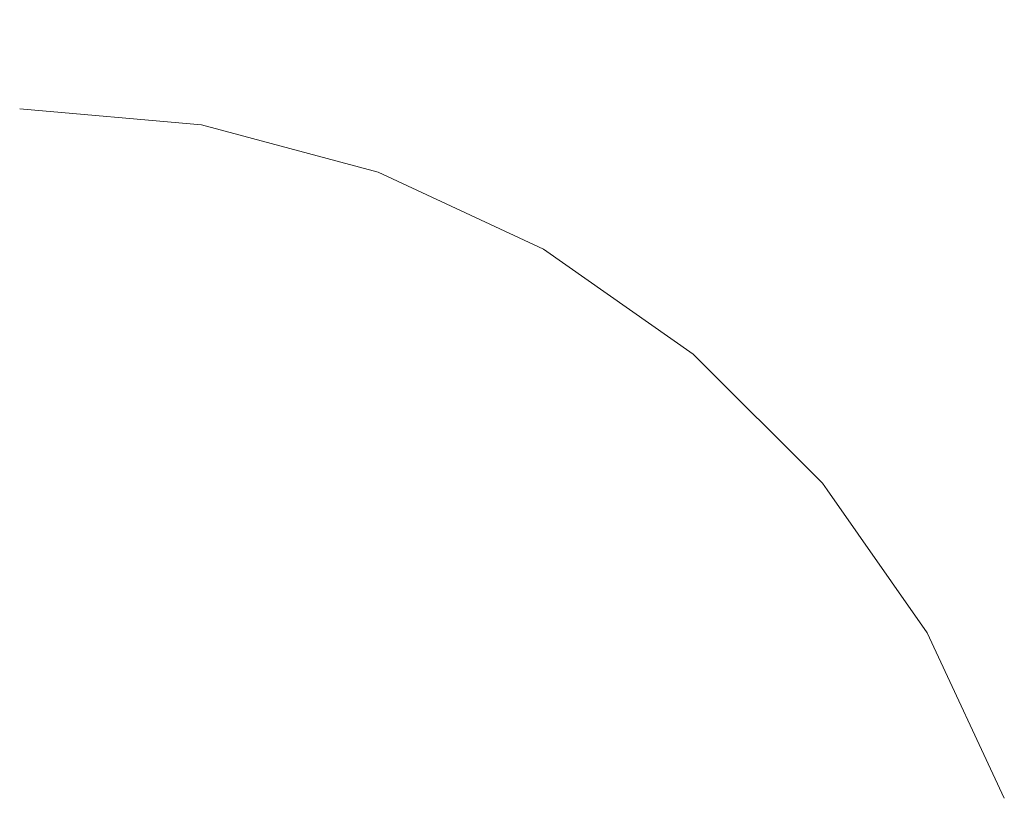
# Model space of a CAD drawing. Units: millimetres. Extents: x 54233 to 57474, y -786 to 1345.
# Drawn here: x 54646 to 54651, y 1030 to 1035 of the extents above; entities that cross this region are included whole.
import ezdxf

# ---------------------------------------------------------------- set-up
doc = ezdxf.new("R2010")
doc.units = ezdxf.units.MM
doc.header["$MEASUREMENT"] = 0
doc.linetypes.add('Wipeout_Contour', pattern=[1000, 0, -1000])
doc.layers.add('SA - SEADMED - kütteseadmed', color=7, linetype='Continuous')
doc.layers.add('SA - SISUSTUS - erimööbel', color=7, linetype='Continuous')
doc.layers.add('SA - SISUSTUS - erimööbel_Pen_No__4', color=7, linetype='Continuous', lineweight=13)

msp = doc.modelspace()

# ---------------------------------------------------------------- wipeouts: each hides what was drawn before it
at = {"color": 254, "linetype": 'Wipeout_Contour', "lineweight": 0, "ltscale": 328057.580975}
msp.add_wipeout([(54650.7369, 1014.2856), (54651.3449, 1013.8238), (54674.236, 1070.4215), (54674.0391, 1070.4698), (54673.7869, 1070.6803), (54673.6507, 1070.9391)], dxfattribs=at).dxf.layer = 'SA - SEADMED - kütteseadmed'
at = {"color": 254, "linetype": 'Wipeout_Contour', "lineweight": 0, "ltscale": 163967.279728}
msp.add_wipeout([(54645.9909, 1033.9088), (54645.81, 1033.6382), (54646.1663, 1033.6382)], dxfattribs=at).dxf.layer = 'SA - SISUSTUS - erimööbel'

# ---------------------------------------------------------------- next in the draw order: wipeouts: each hides what was drawn before it
at = {"color": 254, "linetype": 'Wipeout_Contour', "lineweight": 0, "ltscale": 655985.333271}
msp.add_wipeout([(54648.2367, 1019.5554), (54648.2367, 1017.5906), (54670.6225, 1072.9388), (54670.1658, 1072.9805), (54669.9348, 1073.2033), (54651.7819, 1028.3208), (54651.81, 1028), (54651.7188, 1026.9581), (54651.4481, 1025.9479), (54651.0061, 1025), (54650.4063, 1024.1433), (54649.8791, 1023.6161)], dxfattribs=at).dxf.layer = 'SA - SEADMED - kütteseadmed'
at = {"color": 254, "linetype": 'Wipeout_Contour', "lineweight": 0, "ltscale": 163968.664485}
msp.add_wipeout([(54646.1663, 1033.9088), (54646.1663, 1033.6382), (54646.5119, 1033.6382)], dxfattribs=at).dxf.layer = 'SA - SISUSTUS - erimööbel'

# ---------------------------------------------------------------- next in the draw order: wipeouts: each hides what was drawn before it
at = {"color": 254, "linetype": 'Wipeout_Contour', "lineweight": 0, "ltscale": 382734.308223}
msp.add_wipeout([(54672.1808, 1072.0482), (54649.2693, 1015.4002), (54650.7369, 1014.2856), (54673.6507, 1070.9391), (54673.1991, 1071.155), (54672.8812, 1071.3923), (54672.4269, 1071.7549)], dxfattribs=at).dxf.layer = 'SA - SEADMED - kütteseadmed'
at = {"color": 254, "linetype": 'Wipeout_Contour', "lineweight": 0, "ltscale": 163969.140531}
msp.add_wipeout([(54646.3309, 1033.9088), (54646.5119, 1033.6382), (54646.836, 1033.6382)], dxfattribs=at).dxf.layer = 'SA - SISUSTUS - erimööbel'

# ---------------------------------------------------------------- next in the draw order: wipeouts: each hides what was drawn before it
at = {"color": 254, "linetype": 'Wipeout_Contour', "lineweight": 0, "ltscale": 437382.496863}
msp.add_wipeout([(54648.2367, 1016.1845), (54649.2693, 1015.4002), (54672.1808, 1072.0482), (54671.7312, 1072.201), (54671.1498, 1072.4945), (54670.9724, 1072.6173), (54670.6225, 1072.9388), (54648.2367, 1017.5906)], dxfattribs=at).dxf.layer = 'SA - SEADMED - kütteseadmed'
at = {"color": 254, "linetype": 'Wipeout_Contour', "lineweight": 0, "ltscale": 163969.715825}
msp.add_wipeout([(54646.4797, 1033.9088), (54646.836, 1033.6382), (54647.1291, 1033.6382)], dxfattribs=at).dxf.layer = 'SA - SISUSTUS - erimööbel'
at = {"color": 254, "linetype": 'Wipeout_Contour', "lineweight": 0, "ltscale": 218623.515796}
msp.add_wipeout([(54645.81, 1033.6382), (54645.81, 1033.1962), (54646.3309, 1033.1962), (54646.1663, 1033.6382)], dxfattribs=at).dxf.layer = 'SA - SISUSTUS - erimööbel'

# ---------------------------------------------------------------- next in the draw order: wipeouts: each hides what was drawn before it
at = {"color": 254, "linetype": 'Wipeout_Contour', "lineweight": 0, "ltscale": 163970.265707}
msp.add_wipeout([(54646.6081, 1033.9088), (54647.1291, 1033.6382), (54647.382, 1033.6382)], dxfattribs=at).dxf.layer = 'SA - SISUSTUS - erimööbel'

# ---------------------------------------------------------------- next in the draw order: wipeouts: each hides what was drawn before it
at = {"color": 254, "linetype": 'Wipeout_Contour', "lineweight": 0, "ltscale": 163970.735574}
msp.add_wipeout([(54646.7123, 1033.9088), (54647.382, 1033.6382), (54647.5872, 1033.6382)], dxfattribs=at).dxf.layer = 'SA - SISUSTUS - erimööbel'

# ---------------------------------------------------------------- next in the draw order: linework, layer by layer
at = {"layer": 'SA - SISUSTUS - erimööbel_Pen_No__4', "color": 7, "linetype": 'Continuous', "lineweight": 13}
msp.add_line((54645.81, 1034), (54646.8519, 1033.9088), dxfattribs=at)

# ---------------------------------------------------------------- next in the draw order: wipeouts: each hides what was drawn before it
at = {"color": 254, "linetype": 'Wipeout_Contour', "lineweight": 0, "ltscale": 218625.165774}
msp.add_wipeout([(54646.5119, 1033.6382), (54646.1663, 1033.6382), (54646.3309, 1033.1962), (54646.836, 1033.1962)], dxfattribs=at).dxf.layer = 'SA - SISUSTUS - erimööbel'

# ---------------------------------------------------------------- next in the draw order: wipeouts: each hides what was drawn before it
at = {"color": 254, "linetype": 'Wipeout_Contour', "lineweight": 0, "ltscale": 163967.279728}
msp.add_wipeout([(54645.9909, 1033.9088), (54645.81, 1033.6382), (54646.1663, 1033.6382)], dxfattribs=at).dxf.layer = 'SA - SISUSTUS - erimööbel'
at = {"color": 254, "linetype": 'Wipeout_Contour', "lineweight": 0, "ltscale": 218626.763572}
msp.add_wipeout([(54646.836, 1033.6382), (54646.5119, 1033.6382), (54646.836, 1033.1962), (54647.31, 1033.1962)], dxfattribs=at).dxf.layer = 'SA - SISUSTUS - erimööbel'
at = {"color": 254, "linetype": 'Wipeout_Contour', "lineweight": 0, "ltscale": 218623.695914}
msp.add_wipeout([(54646.4797, 1032.5963), (54646.3309, 1033.1962), (54645.81, 1033.1962), (54645.81, 1032.5963)], dxfattribs=at).dxf.layer = 'SA - SISUSTUS - erimööbel'

# ---------------------------------------------------------------- next in the draw order: wipeouts: each hides what was drawn before it
at = {"color": 254, "linetype": 'Wipeout_Contour', "lineweight": 0, "ltscale": 163968.664485}
msp.add_wipeout([(54646.1663, 1033.9088), (54646.1663, 1033.6382), (54646.5119, 1033.6382)], dxfattribs=at).dxf.layer = 'SA - SISUSTUS - erimööbel'
at = {"color": 254, "linetype": 'Wipeout_Contour', "lineweight": 0, "ltscale": 218628.245201}
msp.add_wipeout([(54647.7384, 1033.1962), (54647.1291, 1033.6382), (54646.836, 1033.6382), (54647.31, 1033.1962)], dxfattribs=at).dxf.layer = 'SA - SISUSTUS - erimööbel'

# ---------------------------------------------------------------- next in the draw order: wipeouts: each hides what was drawn before it
at = {"color": 254, "linetype": 'Wipeout_Contour', "lineweight": 0, "ltscale": 218629.558386}
msp.add_wipeout([(54648.1081, 1033.1962), (54647.382, 1033.6382), (54647.1291, 1033.6382), (54647.7384, 1033.1962)], dxfattribs=at).dxf.layer = 'SA - SISUSTUS - erimööbel'

# ---------------------------------------------------------------- next in the draw order: wipeouts: each hides what was drawn before it
at = {"color": 254, "linetype": 'Wipeout_Contour', "lineweight": 0, "ltscale": 218630.659045}
msp.add_wipeout([(54647.5872, 1033.6382), (54647.382, 1033.6382), (54648.1081, 1033.1962), (54648.4081, 1033.1962)], dxfattribs=at).dxf.layer = 'SA - SISUSTUS - erimööbel'
at = {"color": 254, "linetype": 'Wipeout_Contour', "lineweight": 0, "ltscale": 218625.999235}
msp.add_wipeout([(54647.1291, 1032.5963), (54646.836, 1033.1962), (54646.3309, 1033.1962), (54646.4797, 1032.5963)], dxfattribs=at).dxf.layer = 'SA - SISUSTUS - erimööbel'

# ---------------------------------------------------------------- next in the draw order: wipeouts: each hides what was drawn before it
at = {"color": 254, "linetype": 'Wipeout_Contour', "lineweight": 0, "ltscale": 163973.820801}
msp.add_wipeout([(54647.7384, 1033.6382), (54648.4081, 1033.1962), (54648.6291, 1033.1962)], dxfattribs=at).dxf.layer = 'SA - SISUSTUS - erimööbel'
at = {"color": 254, "linetype": 'Wipeout_Contour', "lineweight": 0, "ltscale": 218623.861219}
msp.add_wipeout([(54645.81, 1032.5963), (54645.81, 1031.8567), (54646.6081, 1031.8567), (54646.4797, 1032.5963)], dxfattribs=at).dxf.layer = 'SA - SISUSTUS - erimööbel'

# ---------------------------------------------------------------- next in the draw order: wipeouts: each hides what was drawn before it
at = {"color": 254, "linetype": 'Wipeout_Contour', "lineweight": 0, "ltscale": 163973.918862}
msp.add_wipeout([(54647.7384, 1033.6382), (54648.6291, 1033.1962), (54647.8309, 1033.6382)], dxfattribs=at).dxf.layer = 'SA - SISUSTUS - erimööbel'

# ---------------------------------------------------------------- next in the draw order: linework, layer by layer
at = {"layer": 'SA - SISUSTUS - erimööbel_Pen_No__4', "color": 7, "linetype": 'Continuous', "lineweight": 13}
msp.add_line((54646.8519, 1033.9088), (54647.8621, 1033.6382), dxfattribs=at)

# ---------------------------------------------------------------- next in the draw order: wipeouts: each hides what was drawn before it
at = {"color": 254, "linetype": 'Wipeout_Contour', "lineweight": 0, "ltscale": 218628.205813}
msp.add_wipeout([(54647.31, 1033.1962), (54646.836, 1033.1962), (54647.1291, 1032.5963), (54647.7384, 1032.5963)], dxfattribs=at).dxf.layer = 'SA - SISUSTUS - erimööbel'

# ---------------------------------------------------------------- next in the draw order: wipeouts: each hides what was drawn before it
at = {"color": 254, "linetype": 'Wipeout_Contour', "lineweight": 0, "ltscale": 163969.140531}
msp.add_wipeout([(54646.3309, 1033.9088), (54646.5119, 1033.6382), (54646.836, 1033.6382)], dxfattribs=at).dxf.layer = 'SA - SISUSTUS - erimööbel'
at = {"color": 254, "linetype": 'Wipeout_Contour', "lineweight": 0, "ltscale": 218630.242676}
msp.add_wipeout([(54647.7384, 1033.1962), (54647.31, 1033.1962), (54647.7384, 1032.5963), (54648.289, 1032.5963)], dxfattribs=at).dxf.layer = 'SA - SISUSTUS - erimööbel'

# ---------------------------------------------------------------- next in the draw order: wipeouts: each hides what was drawn before it
at = {"color": 254, "linetype": 'Wipeout_Contour', "lineweight": 0, "ltscale": 163969.715825}
msp.add_wipeout([(54646.4797, 1033.9088), (54646.836, 1033.6382), (54647.1291, 1033.6382)], dxfattribs=at).dxf.layer = 'SA - SISUSTUS - erimööbel'
at = {"color": 254, "linetype": 'Wipeout_Contour', "lineweight": 0, "ltscale": 218623.515796}
msp.add_wipeout([(54645.81, 1033.6382), (54645.81, 1033.1962), (54646.3309, 1033.1962), (54646.1663, 1033.6382)], dxfattribs=at).dxf.layer = 'SA - SISUSTUS - erimööbel'
at = {"color": 254, "linetype": 'Wipeout_Contour', "lineweight": 0, "ltscale": 218632.044517}
msp.add_wipeout([(54647.7384, 1033.1962), (54648.289, 1032.5963), (54648.7644, 1032.5963), (54648.1081, 1033.1962)], dxfattribs=at).dxf.layer = 'SA - SISUSTUS - erimööbel'
at = {"color": 254, "linetype": 'Wipeout_Contour', "lineweight": 0, "ltscale": 218626.728901}
msp.add_wipeout([(54647.1291, 1032.5963), (54646.4797, 1032.5963), (54646.6081, 1031.8567), (54647.382, 1031.8567)], dxfattribs=at).dxf.layer = 'SA - SISUSTUS - erimööbel'

# ---------------------------------------------------------------- next in the draw order: wipeouts: each hides what was drawn before it
at = {"color": 254, "linetype": 'Wipeout_Contour', "lineweight": 0, "ltscale": 163970.265707}
msp.add_wipeout([(54646.6081, 1033.9088), (54647.1291, 1033.6382), (54647.382, 1033.6382)], dxfattribs=at).dxf.layer = 'SA - SISUSTUS - erimööbel'
at = {"color": 254, "linetype": 'Wipeout_Contour', "lineweight": 0, "ltscale": 218633.554225}
msp.add_wipeout([(54649.15, 1032.5963), (54648.4081, 1033.1962), (54648.1081, 1033.1962), (54648.7644, 1032.5963)], dxfattribs=at).dxf.layer = 'SA - SISUSTUS - erimööbel'
at = {"color": 254, "linetype": 'Wipeout_Contour', "lineweight": 0, "ltscale": 218623.988053}
msp.add_wipeout([(54646.7123, 1031), (54646.6081, 1031.8567), (54645.81, 1031.8567), (54645.81, 1031)], dxfattribs=at).dxf.layer = 'SA - SISUSTUS - erimööbel'

# ---------------------------------------------------------------- next in the draw order: wipeouts: each hides what was drawn before it
at = {"color": 254, "linetype": 'Wipeout_Contour', "lineweight": 0, "ltscale": 163970.735574}
msp.add_wipeout([(54646.7123, 1033.9088), (54647.382, 1033.6382), (54647.5872, 1033.6382)], dxfattribs=at).dxf.layer = 'SA - SISUSTUS - erimööbel'
at = {"color": 254, "linetype": 'Wipeout_Contour', "lineweight": 0, "ltscale": 218634.723971}
msp.add_wipeout([(54648.6291, 1033.1962), (54648.4081, 1033.1962), (54649.15, 1032.5963), (54649.4341, 1032.5963)], dxfattribs=at).dxf.layer = 'SA - SISUSTUS - erimööbel'
at = {"color": 254, "linetype": 'Wipeout_Contour', "lineweight": 0, "ltscale": 218629.468393}
msp.add_wipeout([(54647.1291, 1032.5963), (54647.382, 1031.8567), (54648.1081, 1031.8567), (54647.7384, 1032.5963)], dxfattribs=at).dxf.layer = 'SA - SISUSTUS - erimööbel'

# ---------------------------------------------------------------- next in the draw order: linework, layer by layer
at = {"layer": 'SA - SISUSTUS - erimööbel_Pen_No__4', "color": 7, "linetype": 'Continuous', "lineweight": 13}
for p, q in [((54645.81, 1034), (54646.8519, 1033.9088)), ((54647.8621, 1033.6382), (54648.81, 1033.1961))]:
    msp.add_line(p, q, dxfattribs=at)

# ---------------------------------------------------------------- next in the draw order: wipeouts: each hides what was drawn before it
at = {"color": 254, "linetype": 'Wipeout_Contour', "lineweight": 0, "ltscale": 218625.165774}
msp.add_wipeout([(54646.5119, 1033.6382), (54646.1663, 1033.6382), (54646.3309, 1033.1962), (54646.836, 1033.1962)], dxfattribs=at).dxf.layer = 'SA - SISUSTUS - erimööbel'
at = {"color": 254, "linetype": 'Wipeout_Contour', "lineweight": 0, "ltscale": 218631.993911}
msp.add_wipeout([(54648.7644, 1031.8567), (54648.289, 1032.5963), (54647.7384, 1032.5963), (54648.1081, 1031.8567)], dxfattribs=at).dxf.layer = 'SA - SISUSTUS - erimööbel'
at = {"color": 254, "linetype": 'Wipeout_Contour', "lineweight": 0, "ltscale": 218627.32438}
msp.add_wipeout([(54647.5872, 1031), (54647.382, 1031.8567), (54646.6081, 1031.8567), (54646.7123, 1031)], dxfattribs=at).dxf.layer = 'SA - SISUSTUS - erimööbel'

# ---------------------------------------------------------------- next in the draw order: wipeouts: each hides what was drawn before it
at = {"color": 254, "linetype": 'Wipeout_Contour', "lineweight": 0, "ltscale": 218626.763572}
msp.add_wipeout([(54646.836, 1033.6382), (54646.5119, 1033.6382), (54646.836, 1033.1962), (54647.31, 1033.1962)], dxfattribs=at).dxf.layer = 'SA - SISUSTUS - erimööbel'
at = {"color": 254, "linetype": 'Wipeout_Contour', "lineweight": 0, "ltscale": 218623.695914}
msp.add_wipeout([(54646.4797, 1032.5963), (54646.3309, 1033.1962), (54645.81, 1033.1962), (54645.81, 1032.5963)], dxfattribs=at).dxf.layer = 'SA - SISUSTUS - erimööbel'
at = {"color": 254, "linetype": 'Wipeout_Contour', "lineweight": 0, "ltscale": 218634.226958}
msp.add_wipeout([(54648.7644, 1032.5963), (54648.289, 1032.5963), (54648.7644, 1031.8567), (54649.3309, 1031.8567)], dxfattribs=at).dxf.layer = 'SA - SISUSTUS - erimööbel'
at = {"color": 254, "linetype": 'Wipeout_Contour', "lineweight": 0, "ltscale": 218624.063818}
msp.add_wipeout([(54646.789, 1030.0521), (54646.7123, 1031), (54645.81, 1031), (54645.81, 1030.0521)], dxfattribs=at).dxf.layer = 'SA - SISUSTUS - erimööbel'

# ---------------------------------------------------------------- next in the draw order: wipeouts: each hides what was drawn before it
at = {"color": 254, "linetype": 'Wipeout_Contour', "lineweight": 0, "ltscale": 218628.245201}
msp.add_wipeout([(54647.7384, 1033.1962), (54647.1291, 1033.6382), (54646.836, 1033.6382), (54647.31, 1033.1962)], dxfattribs=at).dxf.layer = 'SA - SISUSTUS - erimööbel'
at = {"color": 254, "linetype": 'Wipeout_Contour', "lineweight": 0, "ltscale": 218636.098225}
msp.add_wipeout([(54648.7644, 1032.5963), (54649.3309, 1031.8567), (54649.7905, 1031.8567), (54649.15, 1032.5963)], dxfattribs=at).dxf.layer = 'SA - SISUSTUS - erimööbel'
at = {"color": 254, "linetype": 'Wipeout_Contour', "lineweight": 0, "ltscale": 218630.508785}
msp.add_wipeout([(54647.382, 1031.8567), (54647.5872, 1031), (54648.4081, 1031), (54648.1081, 1031.8567)], dxfattribs=at).dxf.layer = 'SA - SISUSTUS - erimööbel'

# ---------------------------------------------------------------- next in the draw order: wipeouts: each hides what was drawn before it
at = {"color": 254, "linetype": 'Wipeout_Contour', "lineweight": 0, "ltscale": 218629.558386}
msp.add_wipeout([(54648.1081, 1033.1962), (54647.382, 1033.6382), (54647.1291, 1033.6382), (54647.7384, 1033.1962)], dxfattribs=at).dxf.layer = 'SA - SISUSTUS - erimööbel'
at = {"color": 254, "linetype": 'Wipeout_Contour', "lineweight": 0, "ltscale": 218637.549396}
msp.add_wipeout([(54650.1291, 1031.8567), (54649.4341, 1032.5963), (54649.15, 1032.5963), (54649.7905, 1031.8567)], dxfattribs=at).dxf.layer = 'SA - SISUSTUS - erimööbel'
at = {"color": 254, "linetype": 'Wipeout_Contour', "lineweight": 0, "ltscale": 218627.762847}
msp.add_wipeout([(54647.7384, 1030.0521), (54647.5872, 1031), (54646.7123, 1031), (54646.789, 1030.0521)], dxfattribs=at).dxf.layer = 'SA - SISUSTUS - erimööbel'

# ---------------------------------------------------------------- next in the draw order: wipeouts: each hides what was drawn before it
at = {"color": 254, "linetype": 'Wipeout_Contour', "lineweight": 0, "ltscale": 218625.999235}
msp.add_wipeout([(54647.1291, 1032.5963), (54646.836, 1033.1962), (54646.3309, 1033.1962), (54646.4797, 1032.5963)], dxfattribs=at).dxf.layer = 'SA - SISUSTUS - erimööbel'
at = {"color": 254, "linetype": 'Wipeout_Contour', "lineweight": 0, "ltscale": 163979.084294}
msp.add_wipeout([(54649.6081, 1032.5963), (54650.1291, 1031.8567), (54650.3364, 1031.8567)], dxfattribs=at).dxf.layer = 'SA - SISUSTUS - erimööbel'
at = {"color": 254, "linetype": 'Wipeout_Contour', "lineweight": 0, "ltscale": 218633.443353}
msp.add_wipeout([(54648.1081, 1031.8567), (54648.4081, 1031), (54649.15, 1031), (54648.7644, 1031.8567)], dxfattribs=at).dxf.layer = 'SA - SISUSTUS - erimööbel'

# ---------------------------------------------------------------- next in the draw order: linework, layer by layer
at = {"layer": 'SA - SISUSTUS - erimööbel_Pen_No__4', "color": 7, "linetype": 'Continuous', "lineweight": 13}
msp.add_line((54648.81, 1033.1961), (54649.6667, 1032.5963), dxfattribs=at)

# ---------------------------------------------------------------- next in the draw order: wipeouts: each hides what was drawn before it
at = {"color": 254, "linetype": 'Wipeout_Contour', "lineweight": 0, "ltscale": 218623.861219}
msp.add_wipeout([(54645.81, 1032.5963), (54645.81, 1031.8567), (54646.6081, 1031.8567), (54646.4797, 1032.5963)], dxfattribs=at).dxf.layer = 'SA - SISUSTUS - erimööbel'
at = {"color": 254, "linetype": 'Wipeout_Contour', "lineweight": 0, "ltscale": 218636.03796}
msp.add_wipeout([(54649.7905, 1031), (54649.3309, 1031.8567), (54648.7644, 1031.8567), (54649.15, 1031)], dxfattribs=at).dxf.layer = 'SA - SISUSTUS - erimööbel'
at = {"color": 254, "linetype": 'Wipeout_Contour', "lineweight": 0, "ltscale": 218631.292506}
msp.add_wipeout([(54648.6291, 1030.0521), (54648.4081, 1031), (54647.5872, 1031), (54647.7384, 1030.0521)], dxfattribs=at).dxf.layer = 'SA - SISUSTUS - erimööbel'

# ---------------------------------------------------------------- next in the draw order: wipeouts: each hides what was drawn before it
at = {"color": 254, "linetype": 'Wipeout_Contour', "lineweight": 0, "ltscale": 218638.212809}
msp.add_wipeout([(54649.3309, 1031.8567), (54649.7905, 1031), (54650.31, 1031), (54649.7905, 1031.8567)], dxfattribs=at).dxf.layer = 'SA - SISUSTUS - erimööbel'

# ---------------------------------------------------------------- next in the draw order: wipeouts: each hides what was drawn before it
at = {"color": 254, "linetype": 'Wipeout_Contour', "lineweight": 0, "ltscale": 218639.90066}
msp.add_wipeout([(54650.6928, 1031), (54650.1291, 1031.8567), (54649.7905, 1031.8567), (54650.31, 1031)], dxfattribs=at).dxf.layer = 'SA - SISUSTUS - erimööbel'
at = {"color": 254, "linetype": 'Wipeout_Contour', "lineweight": 0, "ltscale": 218634.545024}
msp.add_wipeout([(54649.15, 1031), (54648.4081, 1031), (54648.6291, 1030.0521), (54649.4341, 1030.0521)], dxfattribs=at).dxf.layer = 'SA - SISUSTUS - erimööbel'

# ---------------------------------------------------------------- next in the draw order: wipeouts: each hides what was drawn before it
at = {"color": 254, "linetype": 'Wipeout_Contour', "lineweight": 0, "ltscale": 218641.048555}
msp.add_wipeout([(54650.1291, 1031.8567), (54650.6928, 1031), (54650.9272, 1031), (54650.3364, 1031.8567)], dxfattribs=at).dxf.layer = 'SA - SISUSTUS - erimööbel'

# ---------------------------------------------------------------- next in the draw order: wipeouts: each hides what was drawn before it
at = {"color": 254, "linetype": 'Wipeout_Contour', "lineweight": 0, "ltscale": 163981.266}
msp.add_wipeout([(54650.3364, 1031.8567), (54650.9272, 1031), (54650.4063, 1031.8567)], dxfattribs=at).dxf.layer = 'SA - SISUSTUS - erimööbel'
at = {"color": 254, "linetype": 'Wipeout_Contour', "lineweight": 0, "ltscale": 218637.421056}
msp.add_wipeout([(54649.7905, 1031), (54649.15, 1031), (54649.4341, 1030.0521), (54650.1291, 1030.0521)], dxfattribs=at).dxf.layer = 'SA - SISUSTUS - erimööbel'

# ---------------------------------------------------------------- next in the draw order: linework, layer by layer
at = {"layer": 'SA - SISUSTUS - erimööbel_Pen_No__4', "color": 7, "linetype": 'Continuous', "lineweight": 13}
msp.add_line((54649.6667, 1032.5963), (54650.4063, 1031.8567), dxfattribs=at)

# ---------------------------------------------------------------- next in the draw order: wipeouts: each hides what was drawn before it
at = {"color": 254, "linetype": 'Wipeout_Contour', "lineweight": 0, "ltscale": 218639.832586}
msp.add_wipeout([(54650.31, 1031), (54649.7905, 1031), (54650.1291, 1030.0521), (54650.6928, 1030.0521)], dxfattribs=at).dxf.layer = 'SA - SISUSTUS - erimööbel'

# ---------------------------------------------------------------- next in the draw order: wipeouts: each hides what was drawn before it
at = {"color": 254, "linetype": 'Wipeout_Contour', "lineweight": 0, "ltscale": 218641.705431}
msp.add_wipeout([(54650.31, 1031), (54650.6928, 1030.0521), (54651.1081, 1030.0521), (54650.6928, 1031)], dxfattribs=at).dxf.layer = 'SA - SISUSTUS - erimööbel'

# ---------------------------------------------------------------- next in the draw order: wipeouts: each hides what was drawn before it
at = {"color": 254, "linetype": 'Wipeout_Contour', "lineweight": 0, "ltscale": 218642.981108}
msp.add_wipeout([(54650.6928, 1031), (54651.1081, 1030.0521), (54651.3625, 1030.0521), (54650.9272, 1031)], dxfattribs=at).dxf.layer = 'SA - SISUSTUS - erimööbel'

# ---------------------------------------------------------------- next in the draw order: linework, layer by layer
at = {"layer": 'SA - SISUSTUS - erimööbel_Pen_No__4', "color": 7, "linetype": 'Continuous', "lineweight": 13}
for p, q in [((54650.4063, 1031.8567), (54651.0062, 1031)), ((54651.0062, 1031), (54651.4482, 1030.0521))]:
    msp.add_line(p, q, dxfattribs=at)

# ---------------------------------------------------------------- next in the draw order: wipeouts: each hides what was drawn before it
at = {"color": 254, "linetype": 'Wipeout_Contour', "lineweight": 0, "ltscale": 328057.580975}
msp.add_wipeout([(54650.7369, 1014.2856), (54651.3449, 1013.8238), (54674.236, 1070.4215), (54674.0391, 1070.4698), (54673.7869, 1070.6803), (54673.6507, 1070.9391)], dxfattribs=at).dxf.layer = 'SA - SEADMED - kütteseadmed'

# ---------------------------------------------------------------- next in the draw order: wipeouts: each hides what was drawn before it
at = {"color": 254, "linetype": 'Wipeout_Contour', "lineweight": 0, "ltscale": 655985.333271}
msp.add_wipeout([(54648.2367, 1019.5554), (54648.2367, 1017.5906), (54670.6225, 1072.9388), (54670.1658, 1072.9805), (54669.9348, 1073.2033), (54651.7819, 1028.3208), (54651.81, 1028), (54651.7188, 1026.9581), (54651.4481, 1025.9479), (54651.0061, 1025), (54650.4063, 1024.1433), (54649.8791, 1023.6161)], dxfattribs=at).dxf.layer = 'SA - SEADMED - kütteseadmed'

# ---------------------------------------------------------------- next in the draw order: wipeouts: each hides what was drawn before it
at = {"color": 254, "linetype": 'Wipeout_Contour', "lineweight": 0, "ltscale": 382734.308223}
msp.add_wipeout([(54672.1808, 1072.0482), (54649.2693, 1015.4002), (54650.7369, 1014.2856), (54673.6507, 1070.9391), (54673.1991, 1071.155), (54672.8812, 1071.3923), (54672.4269, 1071.7549)], dxfattribs=at).dxf.layer = 'SA - SEADMED - kütteseadmed'

# ---------------------------------------------------------------- next in the draw order: wipeouts: each hides what was drawn before it
at = {"color": 254, "linetype": 'Wipeout_Contour', "lineweight": 0, "ltscale": 437382.496863}
msp.add_wipeout([(54648.2367, 1016.1845), (54649.2693, 1015.4002), (54672.1808, 1072.0482), (54671.7312, 1072.201), (54671.1498, 1072.4945), (54670.9724, 1072.6173), (54670.6225, 1072.9388), (54648.2367, 1017.5906)], dxfattribs=at).dxf.layer = 'SA - SEADMED - kütteseadmed'

# ---------------------------------------------------------------- next in the draw order: wipeouts: each hides what was drawn before it
at = {"color": 254, "linetype": 'Wipeout_Contour', "lineweight": 0, "ltscale": 218630.659045}
msp.add_wipeout([(54647.5872, 1033.6382), (54647.382, 1033.6382), (54648.1081, 1033.1962), (54648.4081, 1033.1962)], dxfattribs=at).dxf.layer = 'SA - SISUSTUS - erimööbel'

# ---------------------------------------------------------------- next in the draw order: wipeouts: each hides what was drawn before it
at = {"color": 254, "linetype": 'Wipeout_Contour', "lineweight": 0, "ltscale": 163973.820801}
msp.add_wipeout([(54647.7384, 1033.6382), (54648.4081, 1033.1962), (54648.6291, 1033.1962)], dxfattribs=at).dxf.layer = 'SA - SISUSTUS - erimööbel'

# ---------------------------------------------------------------- next in the draw order: wipeouts: each hides what was drawn before it
at = {"color": 254, "linetype": 'Wipeout_Contour', "lineweight": 0, "ltscale": 163973.918862}
msp.add_wipeout([(54647.7384, 1033.6382), (54648.6291, 1033.1962), (54647.8309, 1033.6382)], dxfattribs=at).dxf.layer = 'SA - SISUSTUS - erimööbel'

# ---------------------------------------------------------------- next in the draw order: linework, layer by layer
at = {"layer": 'SA - SISUSTUS - erimööbel_Pen_No__4', "color": 7, "linetype": 'Continuous', "lineweight": 13}
msp.add_line((54646.8519, 1033.9088), (54647.8621, 1033.6382), dxfattribs=at)

# ---------------------------------------------------------------- next in the draw order: wipeouts: each hides what was drawn before it
at = {"color": 254, "linetype": 'Wipeout_Contour', "lineweight": 0, "ltscale": 218628.205813}
msp.add_wipeout([(54647.31, 1033.1962), (54646.836, 1033.1962), (54647.1291, 1032.5963), (54647.7384, 1032.5963)], dxfattribs=at).dxf.layer = 'SA - SISUSTUS - erimööbel'

# ---------------------------------------------------------------- next in the draw order: wipeouts: each hides what was drawn before it
at = {"color": 254, "linetype": 'Wipeout_Contour', "lineweight": 0, "ltscale": 218630.242676}
msp.add_wipeout([(54647.7384, 1033.1962), (54647.31, 1033.1962), (54647.7384, 1032.5963), (54648.289, 1032.5963)], dxfattribs=at).dxf.layer = 'SA - SISUSTUS - erimööbel'

# ---------------------------------------------------------------- next in the draw order: wipeouts: each hides what was drawn before it
at = {"color": 254, "linetype": 'Wipeout_Contour', "lineweight": 0, "ltscale": 218632.044517}
msp.add_wipeout([(54647.7384, 1033.1962), (54648.289, 1032.5963), (54648.7644, 1032.5963), (54648.1081, 1033.1962)], dxfattribs=at).dxf.layer = 'SA - SISUSTUS - erimööbel'
at = {"color": 254, "linetype": 'Wipeout_Contour', "lineweight": 0, "ltscale": 218626.728901}
msp.add_wipeout([(54647.1291, 1032.5963), (54646.4797, 1032.5963), (54646.6081, 1031.8567), (54647.382, 1031.8567)], dxfattribs=at).dxf.layer = 'SA - SISUSTUS - erimööbel'

# ---------------------------------------------------------------- next in the draw order: wipeouts: each hides what was drawn before it
at = {"color": 254, "linetype": 'Wipeout_Contour', "lineweight": 0, "ltscale": 218633.554225}
msp.add_wipeout([(54649.15, 1032.5963), (54648.4081, 1033.1962), (54648.1081, 1033.1962), (54648.7644, 1032.5963)], dxfattribs=at).dxf.layer = 'SA - SISUSTUS - erimööbel'
at = {"color": 254, "linetype": 'Wipeout_Contour', "lineweight": 0, "ltscale": 218623.988053}
msp.add_wipeout([(54646.7123, 1031), (54646.6081, 1031.8567), (54645.81, 1031.8567), (54645.81, 1031)], dxfattribs=at).dxf.layer = 'SA - SISUSTUS - erimööbel'

# ---------------------------------------------------------------- next in the draw order: wipeouts: each hides what was drawn before it
at = {"color": 254, "linetype": 'Wipeout_Contour', "lineweight": 0, "ltscale": 218634.723971}
msp.add_wipeout([(54648.6291, 1033.1962), (54648.4081, 1033.1962), (54649.15, 1032.5963), (54649.4341, 1032.5963)], dxfattribs=at).dxf.layer = 'SA - SISUSTUS - erimööbel'
at = {"color": 254, "linetype": 'Wipeout_Contour', "lineweight": 0, "ltscale": 218629.468393}
msp.add_wipeout([(54647.1291, 1032.5963), (54647.382, 1031.8567), (54648.1081, 1031.8567), (54647.7384, 1032.5963)], dxfattribs=at).dxf.layer = 'SA - SISUSTUS - erimööbel'

# ---------------------------------------------------------------- next in the draw order: linework, layer by layer
at = {"layer": 'SA - SISUSTUS - erimööbel_Pen_No__4', "color": 7, "linetype": 'Continuous', "lineweight": 13}
msp.add_line((54647.8621, 1033.6382), (54648.81, 1033.1961), dxfattribs=at)

# ---------------------------------------------------------------- next in the draw order: wipeouts: each hides what was drawn before it
at = {"color": 254, "linetype": 'Wipeout_Contour', "lineweight": 0, "ltscale": 218631.993911}
msp.add_wipeout([(54648.7644, 1031.8567), (54648.289, 1032.5963), (54647.7384, 1032.5963), (54648.1081, 1031.8567)], dxfattribs=at).dxf.layer = 'SA - SISUSTUS - erimööbel'
at = {"color": 254, "linetype": 'Wipeout_Contour', "lineweight": 0, "ltscale": 218627.32438}
msp.add_wipeout([(54647.5872, 1031), (54647.382, 1031.8567), (54646.6081, 1031.8567), (54646.7123, 1031)], dxfattribs=at).dxf.layer = 'SA - SISUSTUS - erimööbel'

# ---------------------------------------------------------------- next in the draw order: wipeouts: each hides what was drawn before it
at = {"color": 254, "linetype": 'Wipeout_Contour', "lineweight": 0, "ltscale": 218634.226958}
msp.add_wipeout([(54648.7644, 1032.5963), (54648.289, 1032.5963), (54648.7644, 1031.8567), (54649.3309, 1031.8567)], dxfattribs=at).dxf.layer = 'SA - SISUSTUS - erimööbel'
at = {"color": 254, "linetype": 'Wipeout_Contour', "lineweight": 0, "ltscale": 218624.063818}
msp.add_wipeout([(54646.789, 1030.0521), (54646.7123, 1031), (54645.81, 1031), (54645.81, 1030.0521)], dxfattribs=at).dxf.layer = 'SA - SISUSTUS - erimööbel'

# ---------------------------------------------------------------- next in the draw order: wipeouts: each hides what was drawn before it
at = {"color": 254, "linetype": 'Wipeout_Contour', "lineweight": 0, "ltscale": 218636.098225}
msp.add_wipeout([(54648.7644, 1032.5963), (54649.3309, 1031.8567), (54649.7905, 1031.8567), (54649.15, 1032.5963)], dxfattribs=at).dxf.layer = 'SA - SISUSTUS - erimööbel'
at = {"color": 254, "linetype": 'Wipeout_Contour', "lineweight": 0, "ltscale": 218630.508785}
msp.add_wipeout([(54647.382, 1031.8567), (54647.5872, 1031), (54648.4081, 1031), (54648.1081, 1031.8567)], dxfattribs=at).dxf.layer = 'SA - SISUSTUS - erimööbel'

# ---------------------------------------------------------------- next in the draw order: wipeouts: each hides what was drawn before it
at = {"color": 254, "linetype": 'Wipeout_Contour', "lineweight": 0, "ltscale": 218637.549396}
msp.add_wipeout([(54650.1291, 1031.8567), (54649.4341, 1032.5963), (54649.15, 1032.5963), (54649.7905, 1031.8567)], dxfattribs=at).dxf.layer = 'SA - SISUSTUS - erimööbel'
at = {"color": 254, "linetype": 'Wipeout_Contour', "lineweight": 0, "ltscale": 218627.762847}
msp.add_wipeout([(54647.7384, 1030.0521), (54647.5872, 1031), (54646.7123, 1031), (54646.789, 1030.0521)], dxfattribs=at).dxf.layer = 'SA - SISUSTUS - erimööbel'

# ---------------------------------------------------------------- next in the draw order: wipeouts: each hides what was drawn before it
at = {"color": 254, "linetype": 'Wipeout_Contour', "lineweight": 0, "ltscale": 163979.084294}
msp.add_wipeout([(54649.6081, 1032.5963), (54650.1291, 1031.8567), (54650.3364, 1031.8567)], dxfattribs=at).dxf.layer = 'SA - SISUSTUS - erimööbel'
at = {"color": 254, "linetype": 'Wipeout_Contour', "lineweight": 0, "ltscale": 218633.443353}
msp.add_wipeout([(54648.1081, 1031.8567), (54648.4081, 1031), (54649.15, 1031), (54648.7644, 1031.8567)], dxfattribs=at).dxf.layer = 'SA - SISUSTUS - erimööbel'

# ---------------------------------------------------------------- next in the draw order: linework, layer by layer
at = {"layer": 'SA - SISUSTUS - erimööbel_Pen_No__4', "color": 7, "linetype": 'Continuous', "lineweight": 13}
msp.add_line((54648.81, 1033.1961), (54649.6667, 1032.5963), dxfattribs=at)

# ---------------------------------------------------------------- next in the draw order: wipeouts: each hides what was drawn before it
at = {"color": 254, "linetype": 'Wipeout_Contour', "lineweight": 0, "ltscale": 218636.03796}
msp.add_wipeout([(54649.7905, 1031), (54649.3309, 1031.8567), (54648.7644, 1031.8567), (54649.15, 1031)], dxfattribs=at).dxf.layer = 'SA - SISUSTUS - erimööbel'
at = {"color": 254, "linetype": 'Wipeout_Contour', "lineweight": 0, "ltscale": 218631.292506}
msp.add_wipeout([(54648.6291, 1030.0521), (54648.4081, 1031), (54647.5872, 1031), (54647.7384, 1030.0521)], dxfattribs=at).dxf.layer = 'SA - SISUSTUS - erimööbel'

# ---------------------------------------------------------------- next in the draw order: wipeouts: each hides what was drawn before it
at = {"color": 254, "linetype": 'Wipeout_Contour', "lineweight": 0, "ltscale": 218638.212809}
msp.add_wipeout([(54649.3309, 1031.8567), (54649.7905, 1031), (54650.31, 1031), (54649.7905, 1031.8567)], dxfattribs=at).dxf.layer = 'SA - SISUSTUS - erimööbel'

# ---------------------------------------------------------------- next in the draw order: wipeouts: each hides what was drawn before it
at = {"color": 254, "linetype": 'Wipeout_Contour', "lineweight": 0, "ltscale": 218639.90066}
msp.add_wipeout([(54650.6928, 1031), (54650.1291, 1031.8567), (54649.7905, 1031.8567), (54650.31, 1031)], dxfattribs=at).dxf.layer = 'SA - SISUSTUS - erimööbel'
at = {"color": 254, "linetype": 'Wipeout_Contour', "lineweight": 0, "ltscale": 218634.545024}
msp.add_wipeout([(54649.15, 1031), (54648.4081, 1031), (54648.6291, 1030.0521), (54649.4341, 1030.0521)], dxfattribs=at).dxf.layer = 'SA - SISUSTUS - erimööbel'

# ---------------------------------------------------------------- next in the draw order: wipeouts: each hides what was drawn before it
at = {"color": 254, "linetype": 'Wipeout_Contour', "lineweight": 0, "ltscale": 218641.048555}
msp.add_wipeout([(54650.1291, 1031.8567), (54650.6928, 1031), (54650.9272, 1031), (54650.3364, 1031.8567)], dxfattribs=at).dxf.layer = 'SA - SISUSTUS - erimööbel'

# ---------------------------------------------------------------- next in the draw order: wipeouts: each hides what was drawn before it
at = {"color": 254, "linetype": 'Wipeout_Contour', "lineweight": 0, "ltscale": 163981.266}
msp.add_wipeout([(54650.3364, 1031.8567), (54650.9272, 1031), (54650.4063, 1031.8567)], dxfattribs=at).dxf.layer = 'SA - SISUSTUS - erimööbel'
at = {"color": 254, "linetype": 'Wipeout_Contour', "lineweight": 0, "ltscale": 218637.421056}
msp.add_wipeout([(54649.7905, 1031), (54649.15, 1031), (54649.4341, 1030.0521), (54650.1291, 1030.0521)], dxfattribs=at).dxf.layer = 'SA - SISUSTUS - erimööbel'

# ---------------------------------------------------------------- next in the draw order: linework, layer by layer
at = {"layer": 'SA - SISUSTUS - erimööbel_Pen_No__4', "color": 7, "linetype": 'Continuous', "lineweight": 13}
msp.add_line((54649.6667, 1032.5963), (54650.4063, 1031.8567), dxfattribs=at)

# ---------------------------------------------------------------- next in the draw order: wipeouts: each hides what was drawn before it
at = {"color": 254, "linetype": 'Wipeout_Contour', "lineweight": 0, "ltscale": 218639.832586}
msp.add_wipeout([(54650.31, 1031), (54649.7905, 1031), (54650.1291, 1030.0521), (54650.6928, 1030.0521)], dxfattribs=at).dxf.layer = 'SA - SISUSTUS - erimööbel'

# ---------------------------------------------------------------- next in the draw order: wipeouts: each hides what was drawn before it
at = {"color": 254, "linetype": 'Wipeout_Contour', "lineweight": 0, "ltscale": 218641.705431}
msp.add_wipeout([(54650.31, 1031), (54650.6928, 1030.0521), (54651.1081, 1030.0521), (54650.6928, 1031)], dxfattribs=at).dxf.layer = 'SA - SISUSTUS - erimööbel'

# ---------------------------------------------------------------- next in the draw order: wipeouts: each hides what was drawn before it
at = {"color": 254, "linetype": 'Wipeout_Contour', "lineweight": 0, "ltscale": 218642.981108}
msp.add_wipeout([(54650.6928, 1031), (54651.1081, 1030.0521), (54651.3625, 1030.0521), (54650.9272, 1031)], dxfattribs=at).dxf.layer = 'SA - SISUSTUS - erimööbel'

# ---------------------------------------------------------------- next in the draw order: linework, layer by layer
at = {"layer": 'SA - SISUSTUS - erimööbel_Pen_No__4', "color": 7, "linetype": 'Continuous', "lineweight": 13}
for p, q in [((54650.4063, 1031.8567), (54651.0062, 1031)), ((54651.0062, 1031), (54651.4482, 1030.0521))]:
    msp.add_line(p, q, dxfattribs=at)

doc.saveas('drawing.dxf')
